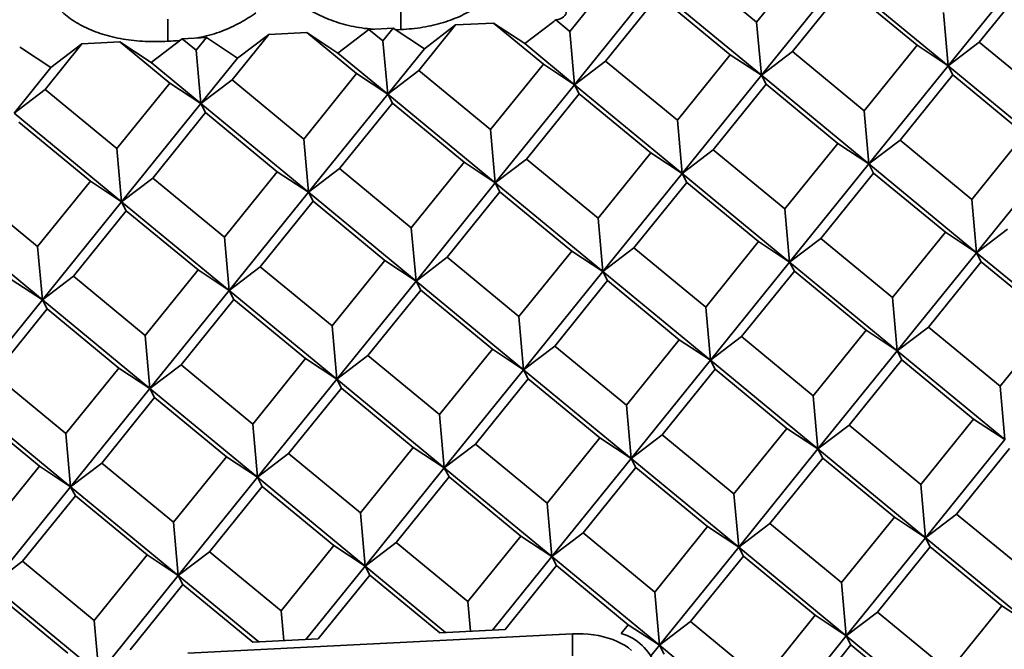
# Model space of a CAD drawing. Units: inches. Extents: x 0.2 to 8.4, y 0.1 to 10.9.
# Drawn here: x 7 to 7.6, y 8.8 to 9.2 of the extents above; entities that cross this region are included whole.
import ezdxf

# ---------------------------------------------------------------- set-up
doc = ezdxf.new("R2010")
doc.units = ezdxf.units.IN
doc.header["$MEASUREMENT"] = 0

msp = doc.modelspace()

# ---------------------------------------------------------------- linework, layer by layer
at = {"color": 7, "linetype": 'Continuous', "lineweight": 35}
for p, q in [((7.495735727264289, 9.221411828086453), (7.465235867105587, 9.183653090097346)), ((7.38789448149386, 9.215965175644305), (7.357394640780369, 9.178206456364334)), ((7.423841548293283, 9.217780725211078), (7.465235867105587, 9.183653090097346)), ((7.62155048658411, 9.215007825165154), (7.575800725918982, 9.158369731044022)), ((7.513709260664002, 9.209561191198278), (7.467959502834633, 9.152923095440098)), ((7.513709260664002, 9.209561191198278), (7.575800725918982, 9.158369731044022)), ((7.624274121097831, 9.209794654552622), (7.593774262559562, 9.172035915628058)), ((7.405868014893572, 9.20411453875613), (7.360118253823335, 9.147476444868863)), ((7.405868014893572, 9.20411453875613), (7.467959502834633, 9.152923095440098)), ((7.516432870466098, 9.204348004916847), (7.485933039475213, 9.166589280024134)), ((7.557827188468185, 9.17022037027084), (7.516432870466098, 9.204348004916847)), ((7.40859164738175, 9.19890136931292), (7.378091787223046, 9.161142631323813)), ((7.449985940267104, 9.164773719231878), (7.40859164738175, 9.19890136931292)), ((7.259883709177351, 9.192068631788993), (7.259883709177351, 9.17931022011743)), ((7.125356522283082, 9.185274176900034), (7.125356522283082, 9.172515765228471)), ((7.349272959147028, 9.184902388940836), (7.357394640780369, 9.178206456364334)), ((7.573077117534766, 9.189099739850056), (7.575800725918982, 9.158369731044022)), ((7.22350796620096, 9.165748505940233), (7.241481499600671, 9.17941469239518)), ((7.241481499600671, 9.17941469239518), (7.255500862134184, 9.180122758372628)), ((7.241481499600671, 9.17941469239518), (7.249553388528201, 9.172759807664013)), ((7.255500862134184, 9.180122758372628), (7.249553388528201, 9.172759807664013)), ((7.273474395533896, 9.168272121484451), (7.255500862134184, 9.180122758372628)), ((7.259883709177351, 9.17931022011743), (7.256855584116816, 9.179229583739403)), ((7.291447954860556, 9.1819383079394), (7.270250547934354, 9.155695990107146)), ((7.291447954860556, 9.1819383079394), (7.273474395533896, 9.168272121484451)), ((7.291447954860556, 9.1819383079394), (7.313375659126467, 9.183045791528729)), ((7.342144713941885, 9.159327085498866), (7.313375659126467, 9.183045791528729)), ((7.313375659126467, 9.183045791528729), (7.331349205489653, 9.171195162124208)), ((7.331349205489653, 9.171195162124208), (7.348202461344268, 9.18400956449074)), ((7.465235867105587, 9.183653090097346), (7.467959502834633, 9.152923095440098)), ((7.115666726912267, 9.160301864723566), (7.133640260311979, 9.173968051178516)), ((7.133640260311979, 9.173968051178516), (7.147659622845492, 9.174676117155961)), ((7.133640260311979, 9.173968051178516), (7.141712162202984, 9.167313158963692)), ((7.147659622845492, 9.174676117155961), (7.141712162202984, 9.167313158963692)), ((7.165633169208678, 9.16282547278413), (7.147659622845492, 9.174676117155961)), ((7.183606702608389, 9.17649165923908), (7.162409321609136, 9.150249341406825)), ((7.183606702608389, 9.17649165923908), (7.165633169208678, 9.16282547278413)), ((7.183606702608389, 9.17649165923908), (7.205534419837774, 9.177599150312062)), ((7.234303481134931, 9.153880440540373), (7.205534419837774, 9.177599150312062)), ((7.205534419837774, 9.177599150312062), (7.22350796620096, 9.165748505940233)), ((7.357394640780369, 9.178206456364334), (7.360118253823335, 9.147476444868863)), ((7.057791916956511, 9.157378839051118), (7.040938661101895, 9.168490859675334)), ((7.075765469801434, 9.171045021764241), (7.054568075838707, 9.144802696448332)), ((7.075765469801434, 9.171045021764241), (7.057791916956511, 9.157378839051118)), ((7.075765469801434, 9.171045021764241), (7.097693180549082, 9.172152509095396)), ((7.126462235364501, 9.14843379558188), (7.097693180549082, 9.172152509095396)), ((7.097693180549082, 9.172152509095396), (7.115666726912267, 9.160301864723566)), ((7.249553388528201, 9.172759807664013), (7.252277014534642, 9.142029803652196)), ((7.273474395533896, 9.168272121484451), (7.252277014534642, 9.142029803652196)), ((7.331349205489653, 9.171195162124208), (7.360118253823335, 9.147476444868863)), ((7.557827188468185, 9.17022037027084), (7.527327332360567, 9.13246162994309)), ((7.575800725918982, 9.158369731044022), (7.557827188468185, 9.17022037027084)), ((7.575800725918982, 9.158369731044022), (7.593774262559562, 9.172035915628058)), ((7.593774262559562, 9.172035915628058), (7.635168578130997, 9.137908282385238)), ((7.141712162202984, 9.167313158963692), (7.144435768764213, 9.136583158693703)), ((7.165633169208678, 9.16282547278413), (7.144435768764213, 9.136583158693703)), ((7.22350796620096, 9.165748505940233), (7.252277014534642, 9.142029803652196)), ((7.449985940267104, 9.164773719231878), (7.419486107655784, 9.127014995274623)), ((7.467959502834633, 9.152923095440098), (7.449985940267104, 9.164773719231878)), ((7.467959502834633, 9.152923095440098), (7.485933039475213, 9.166589280024134)), ((7.485933039475213, 9.166589280024134), (7.527327332360567, 9.13246162994309)), ((7.057791916956511, 9.157378839051118), (7.03659452947552, 9.131136517477039)), ((7.115666726912267, 9.160301864723566), (7.144435768764213, 9.136583158693703)), ((7.342144713941885, 9.159327085498866), (7.311644873228395, 9.121568351251586)), ((7.360118253823335, 9.147476444868863), (7.342144713941885, 9.159327085498866)), ((7.360118253823335, 9.147476444868863), (7.378091787223046, 9.161142631323813)), ((7.378091787223046, 9.161142631323813), (7.419486107655784, 9.127014995274623)), ((7.575800725918982, 9.158369731044022), (7.530050964848745, 9.101731637156757)), ((7.578524335721079, 9.153156544762592), (7.575800725918982, 9.158369731044022)), ((7.575800725918982, 9.158369731044022), (7.637892191173962, 9.107178270889769)), ((7.234303481134931, 9.153880440540373), (7.203803620976228, 9.11612171003492)), ((7.252277014534642, 9.142029803652196), (7.234303481134931, 9.153880440540373)), ((7.252277014534642, 9.142029803652196), (7.270250547934354, 9.155695990107146)), ((7.270250547934354, 9.155695990107146), (7.311644873228395, 9.121568351251586)), ((7.467959502834633, 9.152923095440098), (7.422209715634892, 9.096284986702454)), ((7.470683111016296, 9.147709910094122), (7.467959502834633, 9.152923095440098)), ((7.467959502834633, 9.152923095440098), (7.530050964848745, 9.101731637156757)), ((7.578524335721079, 9.153156544762592), (7.548024501489325, 9.115397821740792)), ((7.619918651292514, 9.119028911519772), (7.578524335721079, 9.153156544762592)), ((7.126462235364501, 9.14843379558188), (7.095962391410141, 9.110675059463684)), ((7.144435768764213, 9.136583158693703), (7.126462235364501, 9.14843379558188)), ((7.144435768764213, 9.136583158693703), (7.162409321609136, 9.150249341406825)), ((7.162409321609136, 9.150249341406825), (7.203803620976228, 9.11612171003492)), ((7.360118253823335, 9.147476444868863), (7.314368479789623, 9.090838343497941)), ((7.362841873348038, 9.142263267941999), (7.360118253823335, 9.147476444868863)), ((7.360118253823335, 9.147476444868863), (7.422209715634892, 9.096284986702454)), ((7.470683111016296, 9.147709910094122), (7.44018326584661, 9.109951178419347)), ((7.512077428208165, 9.113582275915846), (7.470683111016296, 9.147709910094122)), ((7.03659452947552, 9.131136517477039), (7.054568075838707, 9.144802696448332)), ((7.054568075838707, 9.144802696448332), (7.095962391410141, 9.110675059463684)), ((7.252277014534642, 9.142029803652196), (7.206527240500931, 9.085391702281276)), ((7.255000627577608, 9.136816615499852), (7.252277014534642, 9.142029803652196)), ((7.252277014534642, 9.142029803652196), (7.314368479789623, 9.090838343497941)), ((7.362841873348038, 9.142263267941999), (7.332342016430204, 9.104504528081979)), ((7.404236178386649, 9.10813562581234), (7.362841873348038, 9.142263267941999)), ((7.144435768764213, 9.136583158693703), (7.098686001212238, 9.07994506106461)), ((7.147159388288916, 9.131369974283185), (7.144435768764213, 9.136583158693703)), ((7.144435768764213, 9.136583158693703), (7.206527240500931, 9.085391702281276)), ((7.255000627577608, 9.136816615499852), (7.224500786864117, 9.099057888736224)), ((7.296394939908175, 9.102688984127946), (7.255000627577608, 9.136816615499852)), ((7.03659452947552, 9.131136517477039), (7.098686001212238, 9.07994506106461)), ((7.147159388288916, 9.131369974283185), (7.116659550816292, 9.09361124190682)), ((7.188553707101219, 9.097242339169451), (7.147159388288916, 9.131369974283185)), ((7.527327332360567, 9.13246162994309), (7.530050964848745, 9.101731637156757)), ((7.080712464571658, 9.091795696081872), (7.039318150620658, 9.125923334001977)), ((7.419486107655784, 9.127014995274623), (7.422209715634892, 9.096284986702454)), ((7.311644873228395, 9.121568351251586), (7.314368479789623, 9.090838343497941)), ((7.619918651292514, 9.119028911519772), (7.589418823542497, 9.081270184756145)), ((7.203803620976228, 9.11612171003492), (7.206527240500931, 9.085391702281276)), ((7.512077428208165, 9.113582275915846), (7.48157757129033, 9.075823536055825)), ((7.530050964848745, 9.101731637156757), (7.512077428208165, 9.113582275915846)), ((7.530050964848745, 9.101731637156757), (7.548024501489325, 9.115397821740792)), ((7.548024501489325, 9.115397821740792), (7.589418823542497, 9.081270184756145)), ((7.095962391410141, 9.110675059463684), (7.098686001212238, 9.07994506106461)), ((7.404236178386649, 9.10813562581234), (7.373736333622072, 9.0703768939037)), ((7.422209715634892, 9.096284986702454), (7.404236178386649, 9.10813562581234)), ((7.422209715634892, 9.096284986702454), (7.44018326584661, 9.109951178419347)), ((7.44018326584661, 9.109951178419347), (7.48157757129033, 9.075823536055825)), ((7.637892191173962, 9.107178270889769), (7.592142423621989, 9.05054018074433)), ((7.296394939908175, 9.102688984127946), (7.265895095953815, 9.064930251751578)), ((7.314368479789623, 9.090838343497941), (7.296394939908175, 9.102688984127946)), ((7.314368479789623, 9.090838343497941), (7.332342016430204, 9.104504528081979)), ((7.332342016430204, 9.104504528081979), (7.373736333622072, 9.0703768939037)), ((7.530050964848745, 9.101731637156757), (7.484301190815033, 9.045093535785835)), ((7.532774571409973, 9.096518452746238), (7.530050964848745, 9.101731637156757)), ((7.530050964848745, 9.101731637156757), (7.592142423621989, 9.05054018074433)), ((7.188553707101219, 9.097242339169451), (7.158053856665123, 9.059483606793085)), ((7.206527240500931, 9.085391702281276), (7.188553707101219, 9.097242339169451)), ((7.206527240500931, 9.085391702281276), (7.224500786864117, 9.099057888736224)), ((7.224500786864117, 9.099057888736224), (7.265895095953815, 9.064930251751578)), ((7.422209715634892, 9.096284986702454), (7.37645995476721, 9.039646892698254)), ((7.424933336982583, 9.091071808723202), (7.422209715634892, 9.096284986702454)), ((7.422209715634892, 9.096284986702454), (7.484301190815033, 9.045093535785835)), ((7.532774571409973, 9.096518452746238), (7.502274730696482, 9.058759718498957)), ((7.574168890222277, 9.062390817632505), (7.532774571409973, 9.096518452746238)), ((7.008818308286733, 9.088164598819239), (7.050212623858167, 9.054036961834592)), ((7.080712464571658, 9.091795696081872), (7.050212623858167, 9.054036961834592)), ((7.098686001212238, 9.07994506106461), (7.080712464571658, 9.091795696081872)), ((7.098686001212238, 9.07994506106461), (7.116659550816292, 9.09361124190682)), ((7.116659550816292, 9.09361124190682), (7.158053856665123, 9.059483606793085)), ((7.314368479789623, 9.090838343497941), (7.268618712237648, 9.034200245868849)), ((7.317092099314326, 9.085625166571079), (7.314368479789623, 9.090838343497941)), ((7.314368479789623, 9.090838343497941), (7.37645995476721, 9.039646892698254)), ((7.424933336982583, 9.091071808723202), (7.394433491407789, 9.053313077282292)), ((7.466327657415323, 9.056944172674012), (7.424933336982583, 9.091071808723202)), ((7.206527240500931, 9.085391702281276), (7.160777472948956, 9.028753604652183)), ((7.209250853543897, 9.080178521612584), (7.206527240500931, 9.085391702281276)), ((7.206527240500931, 9.085391702281276), (7.268618712237648, 9.034200245868849)), ((7.317092099314326, 9.085625166571079), (7.286592255359966, 9.047866434194711)), ((7.358486418126629, 9.051497531457345), (7.317092099314326, 9.085625166571079)), ((7.098686001212238, 9.07994506106461), (7.052936230419395, 9.023306961564602)), ((7.101409622357376, 9.07473187758955), (7.098686001212238, 9.07994506106461)), ((7.098686001212238, 9.07994506106461), (7.160777472948956, 9.028753604652183)), ((7.209250853543897, 9.080178521612584), (7.178751014450839, 9.042419788300762)), ((7.250645175597068, 9.046050884627938), (7.209250853543897, 9.080178521612584)), ((7.589418823542497, 9.081270184756145), (7.592142423621989, 9.05054018074433)), ((6.990844758682678, 9.074498417977031), (7.052936230419395, 9.023306961564602)), ((7.101409622357376, 9.07473187758955), (7.070909780023451, 9.036973142406811)), ((7.142803936713485, 9.04060423990331), (7.101409622357376, 9.07473187758955)), ((7.48157757129033, 9.075823536055825), (7.484301190815033, 9.045093535785835)), ((7.373736333622072, 9.0703768939037), (7.37645995476721, 9.039646892698254)), ((7.265895095953815, 9.064930251751578), (7.268618712237648, 9.034200245868849)), ((7.574168890222277, 9.062390817632505), (7.543669049508786, 9.024632083385224)), ((7.592142423621989, 9.05054018074433), (7.574168890222277, 9.062390817632505)), ((7.592142423621989, 9.05054018074433), (7.610115969985174, 9.064206359715623)), ((7.050212623858167, 9.054036961834592), (7.052936230419395, 9.023306961564602)), ((7.158053856665123, 9.059483606793085), (7.160777472948956, 9.028753604652183)), ((7.466327657415323, 9.056944172674012), (7.435827810220093, 9.019185442168558)), ((7.484301190815033, 9.045093535785835), (7.466327657415323, 9.056944172674012)), ((7.484301190815033, 9.045093535785835), (7.502274730696482, 9.058759718498957)), ((7.502274730696482, 9.058759718498957), (7.543669049508786, 9.024632083385224)), ((7.358486418126629, 9.051497531457345), (7.327986567690533, 9.013738795339151)), ((7.37645995476721, 9.039646892698254), (7.358486418126629, 9.051497531457345)), ((7.37645995476721, 9.039646892698254), (7.394433491407789, 9.053313077282292)), ((7.394433491407789, 9.053313077282292), (7.435827810220093, 9.019185442168558)), ((7.592142423621989, 9.05054018074433), (7.546392649588276, 8.993902079373408)), ((7.594866036664953, 9.045326992591983), (7.592142423621989, 9.05054018074433)), ((7.592142423621989, 9.05054018074433), (7.654233888876969, 8.999348720590074)), ((7.250645175597068, 9.046050884627938), (7.22014532840184, 9.008292152251572)), ((7.268618712237648, 9.034200245868849), (7.250645175597068, 9.046050884627938)), ((7.268618712237648, 9.034200245868849), (7.286592255359966, 9.047866434194711)), ((7.286592255359966, 9.047866434194711), (7.327986567690533, 9.013738795339151)), ((7.484301190815033, 9.045093535785835), (7.438551416781321, 8.988455434414915)), ((7.487024816821473, 9.039880355117145), (7.484301190815033, 9.045093535785835)), ((7.484301190815033, 9.045093535785835), (7.546392649588276, 8.993902079373408)), ((7.594866036664953, 9.045326992591983), (7.564366208914937, 9.007568265828358)), ((7.636260355477257, 9.011199357478251), (7.594866036664953, 9.045326992591983)), ((7.052936230419395, 9.023306961564602), (7.070909780023451, 9.036973142406811)), ((7.070909780023451, 9.036973142406811), (7.112304089113147, 9.002845509163992)), ((7.142803936713485, 9.04060423990331), (7.112304089113147, 9.002845509163992)), ((7.160777472948956, 9.028753604652183), (7.142803936713485, 9.04060423990331)), ((7.160777472948956, 9.028753604652183), (7.178751014450839, 9.042419788300762)), ((7.178751014450839, 9.042419788300762), (7.22014532840184, 9.008292152251572)), ((7.37645995476721, 9.039646892698254), (7.330710180733497, 8.983008791327334)), ((7.379183564569306, 9.034433706416824), (7.37645995476721, 9.039646892698254)), ((7.37645995476721, 9.039646892698254), (7.438551416781321, 8.988455434414915)), ((7.487024816821473, 9.039880355117145), (7.456524969626245, 9.002121624611691)), ((7.528419116188565, 9.005752716261584), (7.487024816821473, 9.039880355117145)), ((7.052936230419395, 9.023306961564602), (7.034962693778816, 9.035157596581865)), ((7.268618712237648, 9.034200245868849), (7.222868944685669, 8.977562148239754)), ((7.271342333382786, 9.028987068006527), (7.268618712237648, 9.034200245868849)), ((7.268618712237648, 9.034200245868849), (7.330710180733497, 8.983008791327334)), ((7.379183564569306, 9.034433706416824), (7.348683723855816, 8.996674979653198)), ((7.42057788338161, 9.00030607130309), (7.379183564569306, 9.034433706416824)), ((7.160777472948956, 9.028753604652183), (7.11502770863785, 8.972115505152175)), ((7.163501093992816, 9.023540421118655), (7.160777472948956, 9.028753604652183)), ((7.160777472948956, 9.028753604652183), (7.222868944685669, 8.977562148239754)), ((7.271342333382786, 9.028987068006527), (7.240842484567123, 8.991228333759247)), ((7.312736644092918, 8.994859430086423), (7.271342333382786, 9.028987068006527)), ((7.052936230419395, 9.023306961564602), (7.007186472590027, 8.966668862064596)), ((7.055659853184967, 9.018093779024998), (7.052936230419395, 9.023306961564602)), ((7.052936230419395, 9.023306961564602), (7.11502770863785, 8.972115505152175)), ((7.163501093992816, 9.023540421118655), (7.133001245278431, 8.985781689736212)), ((7.204895404804226, 8.989412786063388), (7.163501093992816, 9.023540421118655)), ((7.543669049508786, 9.024632083385224), (7.546392649588276, 8.993902079373408)), ((7.055659853184967, 9.018093779024998), (7.025160005989738, 8.980335048519546)), ((7.097054165515534, 8.983966140169438), (7.055659853184967, 9.018093779024998)), ((7.435827810220093, 9.019185442168558), (7.438551416781321, 8.988455434414915)), ((7.327986567690533, 9.013738795339151), (7.330710180733497, 8.983008791327334)), ((7.636260355477257, 9.011199357478251), (7.605760514763767, 8.97344062323097)), ((7.112304089113147, 9.002845509163992), (7.11502770863785, 8.972115505152175)), ((7.22014532840184, 9.008292152251572), (7.222868944685669, 8.977562148239754)), ((7.528419116188565, 9.005752716261584), (7.497919275475074, 8.967993982014304)), ((7.546392649588276, 8.993902079373408), (7.528419116188565, 9.005752716261584)), ((7.546392649588276, 8.993902079373408), (7.564366208914937, 9.007568265828358)), ((7.564366208914937, 9.007568265828358), (7.605760514763767, 8.97344062323097)), ((7.42057788338161, 9.00030607130309), (7.390078036186382, 8.962547340797638)), ((7.438551416781321, 8.988455434414915), (7.42057788338161, 9.00030607130309)), ((7.438551416781321, 8.988455434414915), (7.456524969626245, 9.002121624611691)), ((7.456524969626245, 9.002121624611691), (7.497919275475074, 8.967993982014304)), ((7.312736644092918, 8.994859430086423), (7.282236795378532, 8.95710069870398)), ((7.330710180733497, 8.983008791327334), (7.312736644092918, 8.994859430086423)), ((7.330710180733497, 8.983008791327334), (7.348683723855816, 8.996674979653198)), ((7.348683723855816, 8.996674979653198), (7.390078036186382, 8.962547340797638)), ((7.546392649588276, 8.993902079373408), (7.500642901481513, 8.937263978002488)), ((7.549116275594717, 8.988688898704718), (7.546392649588276, 8.993902079373408)), ((7.546392649588276, 8.993902079373408), (7.608484140770206, 8.942710619219152)), ((7.11502770863785, 8.972115505152175), (7.133001245278431, 8.985781689736212)), ((7.133001245278431, 8.985781689736212), (7.174395555988562, 8.951654051816108)), ((7.204895404804226, 8.989412786063388), (7.174395555988562, 8.951654051816108)), ((7.222868944685669, 8.977562148239754), (7.204895404804226, 8.989412786063388)), ((7.222868944685669, 8.977562148239754), (7.240842484567123, 8.991228333759247)), ((7.240842484567123, 8.991228333759247), (7.282236795378532, 8.95710069870398)), ((7.438551416781321, 8.988455434414915), (7.392801658951953, 8.931817334914907)), ((7.441275036306024, 8.983242257488051), (7.438551416781321, 8.988455434414915)), ((7.438551416781321, 8.988455434414915), (7.500642901481513, 8.937263978002488)), ((7.549116275594717, 8.988688898704718), (7.518616434881226, 8.950930164457436)), ((7.590510594407021, 8.954561263590984), (7.549116275594717, 8.988688898704718)), ((7.025160005989738, 8.980335048519546), (7.066554324802041, 8.946207413405812)), ((7.097054165515534, 8.983966140169438), (7.066554324802041, 8.946207413405812)), ((7.11502770863785, 8.972115505152175), (7.097054165515534, 8.983966140169438)), ((7.330710180733497, 8.983008791327334), (7.284960416422392, 8.926370691827328)), ((7.333433800258201, 8.977795610658644), (7.330710180733497, 8.983008791327334)), ((7.330710180733497, 8.983008791327334), (7.392801658951953, 8.931817334914907)), ((7.441275036306024, 8.983242257488051), (7.410775195592533, 8.945483523240771)), ((7.482669348636591, 8.949114618632489), (7.441275036306024, 8.983242257488051)), ((7.222868944685669, 8.977562148239754), (7.1771191771337, 8.920924050610662)), ((7.225592560969509, 8.972348967571063), (7.222868944685669, 8.977562148239754)), ((7.222868944685669, 8.977562148239754), (7.284960416422392, 8.926370691827328)), ((7.333433800258201, 8.977795610658644), (7.302933952657864, 8.940036879919326)), ((7.374828109347899, 8.943667977415824), (7.333433800258201, 8.977795610658644)), ((7.11502770863785, 8.972115505152175), (7.069277934604139, 8.915477403781253)), ((7.117751321680816, 8.966902324483485), (7.11502770863785, 8.972115505152175)), ((7.11502770863785, 8.972115505152175), (7.1771191771337, 8.920924050610662)), ((7.225592560969509, 8.972348967571063), (7.19509271377428, 8.934590235194698)), ((7.266986874920509, 8.938221331521873), (7.225592560969509, 8.972348967571063)), ((7.605760514763767, 8.97344062323097), (7.608484140770206, 8.942710619219152)), ((7.007186472590027, 8.966668862064596), (7.069277934604139, 8.915477403781253)), ((7.117751321680816, 8.966902324483485), (7.087251471244719, 8.92914358836529)), ((7.159145634011383, 8.932774685627923), (7.117751321680816, 8.966902324483485)), ((7.497919275475074, 8.967993982014304), (7.500642901481513, 8.937263978002488)), ((7.051304397963558, 8.927328042540344), (7.009910079151255, 8.961455677654078)), ((7.390078036186382, 8.962547340797638), (7.392801658951953, 8.931817334914907)), ((7.174395555988562, 8.951654051816108), (7.1771191771337, 8.920924050610662)), ((7.282236795378532, 8.95710069870398), (7.284960416422392, 8.926370691827328)), ((7.590510594407021, 8.954561263590984), (7.560010734248316, 8.91680253308553)), ((7.608484140770206, 8.942710619219152), (7.590510594407021, 8.954561263590984)), ((7.066554324802041, 8.946207413405812), (7.069277934604139, 8.915477403781253)), ((7.482669348636591, 8.949114618632489), (7.4521695079231, 8.911355884385209)), ((7.500642901481513, 8.937263978002488), (7.482669348636591, 8.949114618632489)), ((7.500642901481513, 8.937263978002488), (7.518616434881226, 8.950930164457436)), ((7.518616434881226, 8.950930164457436), (7.560010734248316, 8.91680253308553)), ((7.374828109347899, 8.943667977415824), (7.344328267013973, 8.905909242233086)), ((7.392801658951953, 8.931817334914907), (7.374828109347899, 8.943667977415824)), ((7.392801658951953, 8.931817334914907), (7.410775195592533, 8.945483523240771)), ((7.410775195592533, 8.945483523240771), (7.4521695079231, 8.911355884385209)), ((7.608484140770206, 8.942710619219152), (7.562734373218231, 8.88607252159006)), ((7.1771191771337, 8.920924050610662), (7.19509271377428, 8.934590235194698)), ((7.19509271377428, 8.934590235194698), (7.236487035827452, 8.900462598210051)), ((7.266986874920509, 8.938221331521873), (7.236487035827452, 8.900462598210051)), ((7.284960416422392, 8.926370691827328), (7.266986874920509, 8.938221331521873)), ((7.284960416422392, 8.926370691827328), (7.302933952657864, 8.940036879919326)), ((7.302933952657864, 8.940036879919326), (7.344328267013973, 8.905909242233086)), ((7.500642901481513, 8.937263978002488), (7.454893130688671, 8.88062587850248)), ((7.503366508042742, 8.932050801075624), (7.500642901481513, 8.937263978002488)), ((7.500642901481513, 8.937263978002488), (7.562734373218231, 8.88607252159006)), ((7.611207753813172, 8.937497446034117), (7.580707893654468, 8.899738715528663)), ((7.069277934604139, 8.915477403781253), (7.087251471244719, 8.92914358836529)), ((7.087251471244719, 8.92914358836529), (7.128645790057023, 8.895015953251557)), ((7.159145634011383, 8.932774685627923), (7.128645790057023, 8.895015953251557)), ((7.1771191771337, 8.920924050610662), (7.159145634011383, 8.932774685627923)), ((7.392801658951953, 8.931817334914907), (7.347051888159109, 8.8751792354149)), ((7.395525265513181, 8.926604157988043), (7.392801658951953, 8.931817334914907)), ((7.392801658951953, 8.931817334914907), (7.454893130688671, 8.88062587850248)), ((7.503366508042742, 8.932050801075624), (7.472866667329251, 8.894292066828342)), ((7.544760820373309, 8.897923162220064), (7.503366508042742, 8.932050801075624)), ((7.051304397963558, 8.927328042540344), (7.020804552388764, 8.889569311099434)), ((7.069277934604139, 8.915477403781253), (7.051304397963558, 8.927328042540344)), ((7.284960416422392, 8.926370691827328), (7.239210648870418, 8.869732594198233)), ((7.287684032706227, 8.92115751302955), (7.284960416422392, 8.926370691827328)), ((7.284960416422392, 8.926370691827328), (7.347051888159109, 8.8751792354149)), ((7.395525265513181, 8.926604157988043), (7.36502542479969, 8.888845423740763)), ((7.436919581084616, 8.892476521003397), (7.395525265513181, 8.926604157988043)), ((7.1771191771337, 8.920924050610662), (7.131369409581725, 8.864285952981568)), ((7.179842793417534, 8.915710868071058), (7.1771191771337, 8.920924050610662)), ((7.1771191771337, 8.920924050610662), (7.239210648870418, 8.869732594198233)), ((7.287684032706227, 8.92115751302955), (7.257184182270129, 8.883398780653183)), ((7.329078338555055, 8.887029877915817), (7.287684032706227, 8.92115751302955)), ((7.069277934604139, 8.915477403781253), (7.023528173736456, 8.858839309777055)), ((7.072001555749276, 8.910264225918935), (7.069277934604139, 8.915477403781253)), ((7.069277934604139, 8.915477403781253), (7.131369409581725, 8.864285952981568)), ((7.179842793417534, 8.915710868071058), (7.149342949463174, 8.87795213569469)), ((7.221237102507231, 8.88158323108641), (7.179842793417534, 8.915710868071058)), ((7.560010734248316, 8.91680253308553), (7.562734373218231, 8.88607252159006)), ((7.072001555749276, 8.910264225918935), (7.041501710984699, 8.872505494010296)), ((7.113395872941145, 8.876136591740657), (7.072001555749276, 8.910264225918935)), ((7.4521695079231, 8.911355884385209), (7.454893130688671, 8.88062587850248)), ((7.236487035827452, 8.900462598210051), (7.239210648870418, 8.869732594198233)), ((7.344328267013973, 8.905909242233086), (7.347051888159109, 8.8751792354149)), ((7.128645790057023, 8.895015953251557), (7.131369409581725, 8.864285952981568)), ((7.544760820373309, 8.897923162220064), (7.514260966696343, 8.860164435456436)), ((7.562734373218231, 8.88607252159006), (7.544760820373309, 8.897923162220064)), ((7.562734373218231, 8.88607252159006), (7.580707893654468, 8.899738715528663)), ((7.580707893654468, 8.899738715528663), (7.622102205985034, 8.865611076673103)), ((7.436919581084616, 8.892476521003397), (7.40641973875069, 8.85471778582066)), ((7.454893130688671, 8.88062587850248), (7.436919581084616, 8.892476521003397)), ((7.454893130688671, 8.88062587850248), (7.472866667329251, 8.894292066828342)), ((7.472866667329251, 8.894292066828342), (7.514260966696343, 8.860164435456436)), ((7.239210648870418, 8.869732594198233), (7.257184182270129, 8.883398780653183)), ((7.257184182270129, 8.883398780653183), (7.298578501082432, 8.84927114553945)), ((7.329078338555055, 8.887029877915817), (7.298578501082432, 8.84927114553945)), ((7.347051888159109, 8.8751792354149), (7.329078338555055, 8.887029877915817)), ((7.347051888159109, 8.8751792354149), (7.36502542479969, 8.888845423740763)), ((7.36502542479969, 8.888845423740763), (7.40641973875069, 8.85471778582066)), ((7.562734373218231, 8.88607252159006), (7.516984602425389, 8.829434422090053)), ((7.56545797977946, 8.880859344663197), (7.562734373218231, 8.88607252159006)), ((7.562734373218231, 8.88607252159006), (7.624825844954949, 8.834881065177631)), ((7.131369409581725, 8.864285952981568), (7.149342949463174, 8.87795213569469)), ((7.149342949463174, 8.87795213569469), (7.190737261793741, 8.843824504322784)), ((7.221237102507231, 8.88158323108641), (7.190737261793741, 8.843824504322784)), ((7.239210648870418, 8.869732594198233), (7.221237102507231, 8.88158323108641)), ((7.454893130688671, 8.88062587850248), (7.409143359895828, 8.823987779002472)), ((7.457616738870334, 8.875412702511072), (7.454893130688671, 8.88062587850248)), ((7.454893130688671, 8.88062587850248), (7.516984602425389, 8.829434422090053)), ((7.56545797977946, 8.880859344663197), (7.534958126102495, 8.84310061789957)), ((7.606852292110027, 8.846731705807635), (7.56545797977946, 8.880859344663197)), ((7.023528173736456, 8.858839309777055), (7.041501710984699, 8.872505494010296)), ((7.041501710984699, 8.872505494010296), (7.082896016023311, 8.838377851880637)), ((7.113395872941145, 8.876136591740657), (7.082896016023311, 8.838377851880637)), ((7.131369409581725, 8.864285952981568), (7.113395872941145, 8.876136591740657)), ((7.347051888159109, 8.8751792354149), (7.312808649712397, 8.832786195687568)), ((7.349775497961207, 8.869966060358951), (7.347051888159109, 8.8751792354149)), ((7.347051888159109, 8.8751792354149), (7.409143359895828, 8.823987779002472)), ((7.457616738870334, 8.875412702511072), (7.427116883572934, 8.83765397481199)), ((7.499011052821334, 8.841285064590968), (7.457616738870334, 8.875412702511072)), ((7.239210648870418, 8.869732594198233), (7.204967410423706, 8.827339554470901)), ((7.241934268395121, 8.864519409787716), (7.239210648870418, 8.869732594198233)), ((7.239210648870418, 8.869732594198233), (7.285685476518376, 8.831416308976111)), ((7.349775497961207, 8.869966060358951), (7.320038152617379, 8.833151289977659)), ((7.391169813532642, 8.835838423374303), (7.349775497961207, 8.869966060358951)), ((7.131369409581725, 8.864285952981568), (7.085619635548015, 8.807647851610646)), ((7.134093016142954, 8.85907276857105), (7.131369409581725, 8.864285952981568)), ((7.131369409581725, 8.864285952981568), (7.177844243711421, 8.825969671501273)), ((7.241934268395121, 8.864519409787716), (7.212196906846949, 8.827704645019166)), ((7.282293725996248, 8.831244963680913), (7.241934268395121, 8.864519409787716)), ((7.023528173736456, 8.858839309777055), (7.085619635548015, 8.807647851610646)), ((7.134093016142954, 8.85907276857105), (7.103593175429462, 8.82131403432377)), ((7.174452480225818, 8.825798318722418), (7.134093016142954, 8.85907276857105)), ((7.514260966696343, 8.860164435456436), (7.516984602425389, 8.829434422090053)), ((7.067646102148303, 8.819498488498823), (7.026251781715564, 8.853626124548013)), ((7.298578501082432, 8.84927114553945), (7.300096472100282, 8.83214414036733)), ((7.40641973875069, 8.85471778582066), (7.409143359895828, 8.823987779002472)), ((7.190737261793741, 8.843824504322784), (7.19225523281159, 8.826697499150663)), ((7.606852292110027, 8.846731705807635), (7.576352440053495, 8.808972979979465)), ((7.624825844954949, 8.834881065177631), (7.606852292110027, 8.846731705807635)), ((7.082896016023311, 8.838377851880637), (7.085619635548015, 8.807647851610646)), ((7.499011052821334, 8.841285064590968), (7.468511199144368, 8.803526337827343)), ((7.516984602425389, 8.829434422090053), (7.499011052821334, 8.841285064590968)), ((7.516984602425389, 8.829434422090053), (7.534958126102495, 8.84310061789957)), ((7.534958126102495, 8.84310061789957), (7.576352440053495, 8.808972979979465)), ((7.320038152617379, 8.833151289977659), (7.282293725996248, 8.831244963680913)), ((7.391169813532642, 8.835838423374303), (7.387103203969789, 8.830803948175085)), ((7.409143359895828, 8.823987779002472), (7.391169813532642, 8.835838423374303)), ((7.409143359895828, 8.823987779002472), (7.427116883572934, 8.83765397481199)), ((7.427116883572934, 8.83765397481199), (7.468511199144368, 8.803526337827343)), ((7.358939673051375, 8.830588766913314), (7.13691277927678, 8.819375049358465)), ((7.212196906846949, 8.827704645019166), (7.174452480225818, 8.825798318722418)), ((7.358939673051375, 8.817830355241751), (7.358939673051375, 8.830588766913314)), ((7.516984602425389, 8.829434422090053), (7.471234831632547, 8.772796322590045)), ((7.519708210607051, 8.824221246098647), (7.516984602425389, 8.829434422090053)), ((7.516984602425389, 8.829434422090053), (7.579076074162106, 8.778242965677624)), ((7.409143359895828, 8.823987779002472), (7.404344365873861, 8.818046644084399)), ((7.411866969697924, 8.818774603946522), (7.409143359895828, 8.823987779002472)), ((7.409143359895828, 8.823987779002472), (7.471234831632547, 8.772796322590045)), ((7.519708210607051, 8.824221246098647), (7.489208355309652, 8.786462518399563)), ((7.561102525368269, 8.79009360864627), (7.519708210607051, 8.824221246098647))]:
    msp.add_line(p, q, dxfattribs=at)
at = {"color": 7, "linetype": 'Continuous', "lineweight": 35, "flags": 128}
for points in [[(7.355304338842142, 9.189690734224795), (7.355301221126509, 9.188884538826757), (7.355049522304324, 9.188091540853561), (7.354557260284607, 9.187337076217762), (7.353840172725482, 9.186645257254394), (7.352921217940406, 9.186038213130033), (7.351829699863636, 9.185535307800885), (7.350600516168707, 9.185152616156975), (7.349272959147028, 9.184902388940836)], [(7.393046308884842, 8.82107503258949), (7.391257932751008, 8.822507052343042), (7.389270826552068, 8.823848923993603), (7.387098563045895, 8.825091480064323), (7.384755959483916, 8.82622624157457), (7.382259032238958, 8.82724545171638), (7.379624847725291, 8.828142139465516), (7.37687137331866, 8.828910198159848), (7.374017444947614, 8.829544366790211), (7.371082553196162, 8.830040316062432), (7.368086746077721, 8.830394652139166), (7.365050466991684, 8.830604972767292), (7.361994483424305, 8.830669826117823), (7.358939673051375, 8.830588766913314)]]:
    msp.add_lwpolyline(points, dxfattribs=at)
at = {"color": 7, "linetype": 'Continuous', "lineweight": 35}
msp.add_arc((7.378995267716782, 8.802614316337761), 0.02933247301893704, 19.36227598464054, 73.95364184669396, dxfattribs=at)
for centre, major_axis, ratio, start_param, end_param in [((7.347521561318408, 9.1916920591098), (0.006164855740093068, 0.009141426915659778), 0.5249648708851509, 4.138204063830081, 4.277037516548419), ((7.040257759125736, 9.176173353448965), (-0.006662780703947213, 0.008693547334718943), 0.4692587551602662, 2.068633264113339, 2.207466716831517)]:
    msp.add_ellipse(centre, major_axis=major_axis, ratio=ratio, start_param=start_param, end_param=end_param, dxfattribs=at)
for points, knots in [([(8.246067695602818, 8.986281289040216), (8.246068492816576, 8.98716422903111), (8.246071940562867, 8.9909827194375), (8.245851389615872, 8.997736174641897), (8.24540152754052, 9.006538939821706), (8.244711405425582, 9.015336558451569), (8.243801758404231, 9.024127340684666), (8.242667619669339, 9.032909337834235), (8.24131029766107, 9.04168070282869), (8.239729852490417, 9.050439713985769), (8.237926588247033, 9.059184433676537), (8.235900837902875, 9.067913122769632), (8.233652934459702, 9.076623739215878), (8.231183412497026, 9.085314422804219), (8.2284926473101, 9.093983550566819), (8.225581033680728, 9.102628923969668), (8.22244933038419, 9.111248811106053), (8.219097942767943, 9.119841290113216), (8.215527676139324, 9.128404457806353), (8.211739182911714, 9.136936205309969), (8.207733156063888, 9.145435052494935), (8.203510656850993, 9.153898593229545), (8.199072252271083, 9.162325336466525), (8.194419147985526, 9.170712964898964), (8.18955204204745, 9.179059877487367), (8.184472222839439, 9.18736404434533), (8.179180760113647, 9.195623559074875), (8.173678687183006, 9.203836664308104), (8.167967319726241, 9.212001159186313), (8.162047944575606, 9.220115573905597), (8.155921836163222, 9.22817781234091), (8.149590337799701, 9.236186006783257), (8.143054822040916, 9.244138433618362), (8.136317019753536, 9.252033404782557), (8.129378137011175, 9.259868878780376), (8.122239977282089, 9.267643129781161), (8.114904013763086, 9.275354668378048), (8.107372068591479, 9.283001397621817), (8.099645644959475, 9.290581879457271), (8.091726742528053, 9.298094318957288), (8.083616868743873, 9.305537040761017), (8.075318191318413, 9.312908339598492), (8.066832228318457, 9.320206716618104), (8.058161284503546, 9.327430584034408), (8.049306935112886, 9.334578118474779), (8.040271443593216, 9.341648019852098), (8.03105679756831, 9.34863856728253), (8.021664993117541, 9.355548381463937), (8.012098249250945, 9.36237587613048), (8.002358547503663, 9.369119543345672), (7.992448236102216, 9.375778006741898), (7.982369407393991, 9.382349779286107), (7.972124435907063, 9.388833547481116), (7.961715481653544, 9.395227756670751), (7.951144938040435, 9.401531121686414), (7.940415087299748, 9.40774224500611), (7.92952838070492, 9.413859933925627), (7.9184872959883, 9.419882666500943), (7.90729399892385, 9.425809335319677), (7.895951274104714, 9.431638572510437), (7.884461514462073, 9.437369330815667), (7.872827134730001, 9.443000072720755), (7.861050875429267, 9.4485298257226), (7.849135237420671, 9.45395735023273), (7.837082814984219, 9.459281532011156), (7.824896311423736, 9.464501222138953), (7.812578439510488, 9.469615335718947), (7.800131755893118, 9.474622582213408), (7.78755915792049, 9.479522216751038), (7.774863342534802, 9.484313089632373), (7.762046954541626, 9.48899400477604), (7.749113067504754, 9.493564335681723), (7.736064266780441, 9.498022668202692), (7.722903482322466, 9.502368382747722), (7.709633719904303, 9.506600437884565), (7.696257682119504, 9.510718018357077), (7.682778438959689, 9.514720070626119), (7.669198860669219, 9.518605936616916), (7.655521892875518, 9.522374610057655), (7.641750613217467, 9.526025590347933), (7.627888000174834, 9.529557740451516), (7.613937022520365, 9.532970529533568), (7.599900773887214, 9.53626319100843), (7.585782298250562, 9.5394349804212), (7.571584691152075, 9.54248535032068), (7.557311004487079, 9.545413433108134), (7.542964462660637, 9.548218778359711), (7.528548059535534, 9.550900776324369), (7.514065051400712, 9.55345876214127), (7.499518526354181, 9.55589232696614), (7.484911689973095, 9.55820086954561), (7.470247699212353, 9.560383776968616), (7.455529802308768, 9.562440968534037), (7.440761180693591, 9.564371510268662), (7.42594502506094, 9.566175350960304), (7.411084608268286, 9.56785198335607), (7.396183159944095, 9.569401094064437), (7.381243939649829, 9.570822196666402), (7.366270179532767, 9.57211529863463), (7.351265153022881, 9.573279764388754), (7.336232121556064, 9.57431556417639), (7.321174379194901, 9.575222505439442), (7.306095214370249, 9.576000166904771), (7.290997906531961, 9.576648604642203), (7.275885751695384, 9.577167695780153), (7.26076202689923, 9.577557110637857), (7.24563004538158, 9.577817056221994), (7.230493114414259, 9.577947219777249), (7.215354508934225, 9.577947733283965), (7.200217564511687, 9.577818389591654), (7.185085558096388, 9.577559525345954), (7.169961809809881, 9.577170895801093), (7.154849589830353, 9.576652965901003), (7.139752221364382, 9.57600538292266), (7.124672959353865, 9.575228538923419), (7.109615092485738, 9.574322668224116), (7.094581952108721, 9.573287709716261), (7.079576783364042, 9.572124191441313), (7.064602881895342, 9.570832112951027), (7.049663477235191, 9.56941189981887), (7.03476185610669, 9.567863689611036), (7.019901232942389, 9.566188118263772), (7.005084878087045, 9.564385172867127), (6.990316024750636, 9.562455449477667), (6.975597846733515, 9.560399386658977), (6.960933600827073, 9.558217356584047), (6.946326497617808, 9.555909742269812), (6.931779658513734, 9.553477142296328), (6.917296325246238, 9.550920119410096), (6.902879619668997, 9.548238981372121), (6.888532679750363, 9.545434670327644), (6.87425866641254, 9.542507390641546), (6.860060627680686, 9.53945810708088), (6.84594173160335, 9.536287222799395), (6.831905012792947, 9.532995526240121), (6.817953598286579, 9.529583661385441), (6.804090424379224, 9.526052370480038), (6.790318654269003, 9.522402402171112), (6.776641163718844, 9.518634586735818), (6.763061003461129, 9.514749650642097), (6.749581100255008, 9.510748562983187), (6.736204450229947, 9.50663184589914), (6.722933973622816, 9.502400733071983), (6.709772517137508, 9.498055882615608), (6.696723033928224, 9.493598346501933), (6.683788283254584, 9.48902906168671), (6.670971114668911, 9.484348933862025), (6.658274390812354, 9.479558941060649), (6.645700849144066, 9.4746601806479), (6.633253270834593, 9.469653594246797), (6.620934362747946, 9.46454029254775), (6.608746814613839, 9.459321458856504), (6.596693275839153, 9.453997997567008), (6.584776506253418, 9.448571165160807), (6.572998926309512, 9.44304216857527), (6.561363390427326, 9.437411952281272), (6.549872180032601, 9.431681973974865), (6.538528070029731, 9.425853249184716), (6.527333275970626, 9.419927111655646), (6.516290628704261, 9.413904842951958), (6.505402245325481, 9.407787585872933), (6.494670712509368, 9.401576784769047), (6.484098366676838, 9.395273705049934), (6.47368749015891, 9.388879687879683), (6.463440535336399, 9.382396138494569), (6.453359675204554, 9.375824330656567), (6.443447101156654, 9.369165823187085), (6.433705236196967, 9.362421897867678), (6.424135936701977, 9.355594163896836), (6.41474176447394, 9.348683852070131), (6.405524407505527, 9.341692771120398), (6.396486317242751, 9.334622100914599), (6.387629194625558, 9.327473673006246), (6.3789552423008, 9.32024879357043), (6.37046646465862, 9.312949112235605), (6.362164534565644, 9.30557644592029), (6.35405158506459, 9.298132062357917), (6.346129342775841, 9.290617792330345), (6.338399648065898, 9.283035249428881), (6.330864313852456, 9.275386069225542), (6.32352486724704, 9.267672132245087), (6.316383166157948, 9.259894978956686), (6.309440860093863, 9.252056300180374), (6.302699395968706, 9.244158153267287), (6.296160418563843, 9.236201956004232), (6.289825364730146, 9.228189834637195), (6.283695696426239, 9.220123338177613), (6.277772851423216, 9.21200456812381), (6.27205818511166, 9.203835110035023), (6.266552875204904, 9.195617103262427), (6.261258161978182, 9.187352292287652), (6.256175407266769, 9.17904260244511), (6.25130563508267, 9.170689948484101), (6.246649844363072, 9.162296291503264), (6.242209201026314, 9.153863482318204), (6.237984558408271, 9.145393602242528), (6.233976795965954, 9.136888464670017), (6.230186862579201, 9.12835024614432), (6.226615445060271, 9.119780603600555), (6.223263296211922, 9.111181804064552), (6.220131160734479, 9.10255553504354), (6.21721944971155, 9.093904029846238), (6.214529057270736, 9.085228997825793), (6.212060076407394, 9.0765324222317), (6.209813352225583, 9.06781645431266), (6.207788891500602, 9.05908270873628), (6.205987561410399, 9.050333369428484), (6.204408952354879, 9.041570085523198), (6.203054162887499, 9.032795063364684), (6.201922367482983, 9.024009942994073), (6.201015704473228, 9.015216624072206), (6.200328375617774, 9.006417052662849), (6.199881429301545, 8.997613060870716), (6.199662789581902, 8.99081909769334), (6.199667969664034, 8.986960533579058), (6.199669208544463, 8.986037710457564)], [0, 0, 0, 0, 0.001412041578557572, 0.006106719909338091, 0.01080145989286576, 0.01549641149337661, 0.02019171116043835, 0.02488750438486747, 0.02958394301598978, 0.03428115668177881, 0.03897929193300416, 0.04367843638924671, 0.04837870009289513, 0.05308018835774018, 0.05778296126004013, 0.06248710115636447, 0.06719264684802996, 0.07189965304085162, 0.0766081287182214, 0.08131810210613163, 0.08602957301498507, 0.09074254257693207, 0.0954569697863616, 0.1001728564876469, 0.1048901434970612, 0.1096088019470128, 0.114328792489211, 0.1190500357579585, 0.1237724906472979, 0.1284960953100241, 0.1332207980203617, 0.1379465052396305, 0.1426731724197833, 0.1474007373043221, 0.1521291206870454, 0.1568582672629556, 0.1615881094716325, 0.1663185865872516, 0.1710496436522824, 0.1757812206836921, 0.180513263712314, 0.1852457226056799, 0.1899785387923856, 0.1947116815454028, 0.1994450923685816, 0.2041787382398547, 0.2089125816029984, 0.2136465826215978, 0.2183807156089737, 0.2231149413987917, 0.2278492359053101, 0.2325835758193762, 0.2373179350517657, 0.2420522878720681, 0.2467866141878877, 0.2515208978953551, 0.2562551236218111, 0.260989277447303, 0.2657233500423161, 0.2704573288808292, 0.2751912020662374, 0.2799249701349133, 0.2846586159954069, 0.2893921421727224, 0.2941255407480293, 0.2988588063078993, 0.3035919385790119, 0.3083249330393151, 0.3130577863582625, 0.3177905030289558, 0.3225230830571822, 0.3272555180125071, 0.3319878143362663, 0.3367199795659152, 0.3414519969808394, 0.3461838862007991, 0.3509156399317923, 0.3556472643406619, 0.3603787645195138, 0.3651101278669047, 0.3698413782917185, 0.3745725001626363, 0.3793035227273463, 0.3840344239408648, 0.3887652134382815, 0.3934959116442293, 0.3982264890025637, 0.4029569868998996, 0.4076873849731537, 0.4124176943229613, 0.4171479247358357, 0.4218780761114332, 0.4266081449164988, 0.4313381390971087, 0.4360680771072126, 0.4407979496795685, 0.4455277597247299, 0.450257516005734, 0.4549872316064916, 0.4597168886057198, 0.4644465240532766, 0.4691761181595468, 0.4739056907843333, 0.4786352072457047, 0.4833647289308956, 0.4880942355764473, 0.492823710023308, 0.4975531979496245, 0.5022826666478177, 0.5070121473822844, 0.5117416222012242, 0.5164711072762731, 0.521200613504078, 0.5259301263484604, 0.5306596705812007, 0.5353892577463264, 0.5401188679645471, 0.5448484973406329, 0.5495781869557058, 0.5543079138673558, 0.559037683034539, 0.5637675295870734, 0.5684974214501102, 0.5732273744076354, 0.5779574063177519, 0.5826875111357328, 0.5874176874998067, 0.5921479463931693, 0.5968782963569063, 0.6016087280040554, 0.60633926235688, 0.6110698899564567, 0.6158006311026252, 0.6205314762019121, 0.6252624243355088, 0.6299934957940256, 0.6347246858485481, 0.6394559942806392, 0.6441874320420029, 0.6489189938707813, 0.6536507005860419, 0.6583825335072926, 0.6631145043156551, 0.6678466199751828, 0.6725788702454452, 0.6773112735272849, 0.6820438254756325, 0.686776516673553, 0.6915093589611612, 0.6962423529296649, 0.7009754864851251, 0.7057087737133659, 0.7104422031953553, 0.7151757752211529, 0.7199094900403541, 0.7246433376874764, 0.7293773193035767, 0.7341114257812688, 0.73884565192951, 0.7435799880896512, 0.7483144269007354, 0.7530489576027504, 0.7577835680041836, 0.7625182451430725, 0.7672529741993869, 0.7719877379760641, 0.776722514847621, 0.7814572838259988, 0.7861920134625918, 0.7909266885017651, 0.7956612701629565, 0.8003957366966226, 0.8051300418517804, 0.8098641668067535, 0.8145980660782841, 0.8193316921424069, 0.8240650112388277, 0.8287979698641372, 0.833530525688286, 0.8382626143950157, 0.8429941869852015, 0.8477251905547268, 0.8524555600651766, 0.8571852326525886, 0.8619141583333138, 0.8666422501856116, 0.8713694432530834, 0.8760956939760359, 0.8808209107815045, 0.885545045343299, 0.8902680176540069, 0.8949897787209897, 0.8997102614134115, 0.9044294289195977, 0.9091472037151394, 0.9138635688516528, 0.9185784660103888, 0.9232918779415802, 0.9280037750603882, 0.9327141680384329, 0.9374230466296923, 0.9421304258856177, 0.9468363375398157, 0.951540798863664, 0.956243879199035, 0.9609456548351456, 0.9656461830497389, 0.9703455557029628, 0.9750438956405824, 0.9797412781649734, 0.9844378662815463, 0.989133797006041, 0.9938291872077626, 0.9985241741346164, 0.9999999999999999, 0.9999999999999999, 0.9999999999999999, 0.9999999999999999]), ([(7.244001884252858, 9.179542026317836), (7.242841071468735, 9.179624716554269), (7.239536489751745, 9.179860117686328), (7.234211541270056, 9.180672773031755), (7.228170835984666, 9.181970058538237), (7.22243136081212, 9.183622402893755), (7.217071986619982, 9.18561187881888), (7.212057372544325, 9.187879543867751), (7.207389204828397, 9.190417578854293), (7.203086092510111, 9.193196263341742), (7.199248031740114, 9.196226534055146), (7.19598382317397, 9.199472543929668), (7.193285875514361, 9.202887809318243), (7.19123497992355, 9.206449717510065), (7.189815535862954, 9.2101141277903), (7.189319735199829, 9.212597005688782), (7.189071831252697, 9.213838462744123)], [0, 0, 0, 0, 0.04015193725575918, 0.1143038391479738, 0.1884570220981377, 0.261289165936631, 0.3341198137147925, 0.406954231320541, 0.4797860120959283, 0.55410463226213, 0.628420538985037, 0.7027344878573029, 0.7770505559192064, 0.8513656350183672, 0.9256817336101866, 1, 1, 1, 1]), ([(7.318680209211319, 9.216073501084344), (7.318638050159278, 9.214957362157763), (7.318549268009575, 9.212606901023674), (7.31762979046453, 9.209054245037288), (7.316113650017015, 9.205453652129215), (7.313956200560661, 9.201983743194415), (7.311176335524644, 9.19869038789925), (7.307856398603832, 9.195595471096908), (7.304074590183895, 9.192683638761535), (7.299843886713852, 9.189952152276172), (7.295161818137816, 9.187439069719098), (7.290012869480154, 9.18521063402685), (7.284506687951448, 9.183284243818253), (7.278636772628868, 9.181758436058585), (7.272552844723911, 9.1805502399574), (7.266269997115801, 9.179732036218534), (7.262012497441392, 9.179450827176533), (7.259883709177351, 9.17931022011743)], [0, 0, 0, 0, 0.06090138103053411, 0.1282513544824633, 0.1955984779769122, 0.2629457500747106, 0.3290919599260821, 0.3952385707478752, 0.4613869481110381, 0.5275349394086207, 0.5950319478506476, 0.6625243264604131, 0.730020399580736, 0.7975130278037496, 0.8650079086702217, 0.9325027359394588, 1, 1, 1, 1]), ([(7.125356522283082, 9.172515765228471), (7.123189941822576, 9.172437852253916), (7.11885696437987, 9.172282032902915), (7.112338794939787, 9.172400137667948), (7.105872889921265, 9.172879672181104), (7.099517970429291, 9.173726363983677), (7.093402754496936, 9.174970621252545), (7.087587830991204, 9.176574119506935), (7.082144056005914, 9.178522917055217), (7.077077876291509, 9.180784767670131), (7.072396082831635, 9.183342343388274), (7.068130715781326, 9.186169968133598), (7.064481327986945, 9.189300061277937), (7.061329557471784, 9.192605094083305), (7.058880751359897, 9.196104038533187), (7.056980075005126, 9.199710970919197), (7.055655610167348, 9.203405795751914), (7.055188944851055, 9.205903113067448), (7.054955599465663, 9.20715183983391)], [0, 0, 0, 0, 0.0627236225375065, 0.1254419332833883, 0.188163605646342, 0.2508830868971905, 0.313600457781411, 0.3751997968804637, 0.4367990026949521, 0.4983995213100884, 0.5600004399380116, 0.6228544178465494, 0.6857135521898073, 0.7485644600480252, 0.8114245375982301, 0.8742835908864509, 0.9371383668117474, 1, 1, 1, 1]), ([(7.176259407091758, 9.188915228834254), (7.17478823032878, 9.187936509768555), (7.171846073169812, 9.185979202272794), (7.167086981976547, 9.183226805546308), (7.162074919399427, 9.180628653362659), (7.156653309962755, 9.178312589054162), (7.150857634266262, 9.176372430069343), (7.145823433863185, 9.175079267592281), (7.142711004206315, 9.174546709025865), (7.141711928860442, 9.174375760219755)], [0, 0, 0, 0, 0.155160526958322, 0.3103003436894162, 0.4654355387572003, 0.6205606580927036, 0.7756452101350781, 0.9279831629968586, 1, 1, 1, 1]), ([(7.132438844379571, 9.173054580874089), (7.132264555048928, 9.173033081345714), (7.129935079699742, 9.172745728005253), (7.127556831764749, 9.172626278045533), (7.125356522283082, 9.172515765228471)], [0, 0, 0, 0, 0.07481913500605794, 1, 1, 1, 1]), ([(8.082445519733838, 8.982899363080833), (8.08241748741461, 8.98034480702817), (8.082360420825072, 8.975144388164562), (8.081993157384892, 8.96730019963996), (8.08141536874663, 8.959368922557763), (8.080608968880169, 8.951444114792979), (8.07958049794017, 8.9435280642274), (8.07832853059984, 8.935622686647044), (8.076853886380487, 8.927730474713941), (8.075157074448363, 8.919853337186593), (8.07323844705616, 8.911993548318181), (8.071098914909637, 8.904153043786208), (8.0687388439279, 8.896334058078411), (8.066159191006085, 8.888538542484875), (8.063360668411834, 8.88076853914447), (8.060344051006865, 8.873026088477843), (8.057110394848669, 8.865312909407603), (8.0536604484665, 8.857631305867159), (8.049995234262637, 8.849982885601605), (8.046115901641294, 8.842369698668097), (8.04202333323747, 8.834793553446573), (8.03771868680402, 8.82725635746816), (8.033203214252602, 8.81975987694751), (8.028477922206607, 8.812306125657408), (8.023544235506128, 8.8048967091511), (8.01840312394363, 8.7975336341876), (8.013056185892731, 8.790218501285215), (8.007504674281384, 8.782953314480773), (8.001749817608196, 8.775739788985867), (7.995793343390893, 8.768579644279974), (7.989636475683698, 8.76147484664258), (7.983280898570428, 8.754427010262186), (7.976728213901473, 8.747437900063789), (7.969979884868328, 8.740509419292076), (7.963037715487034, 8.733643244188139), (7.955903465015926, 8.726841111686152), (7.948578742989178, 8.720104780537017), (7.94106558587309, 8.713436010734169), (7.933365659335755, 8.706836569114587), (7.925480977943059, 8.700308093623976), (7.917413642705552, 8.693852357462156), (7.909165524056158, 8.687470952073744), (7.90073869585703, 8.681165679254978), (7.89213539905798, 8.674938143806546), (7.883357740677882, 8.668789872711958), (7.874407910523145, 8.662722724571138), (7.865288302363405, 8.65673826358212), (7.856001130996327, 8.650837887234367), (7.846548851265853, 8.645023425235348), (7.836933848404313, 8.639296280777225), (7.827158554587317, 8.633658058976184), (7.817225622898441, 8.628110179039474), (7.80713741969363, 8.622654254823468), (7.796896652395966, 8.617291687947002), (7.786505898219736, 8.612024004337162), (7.77596794926468, 8.606852462935493), (7.765285459089814, 8.601778536258971), (7.754461158164201, 8.596803667557188), (7.743497913998243, 8.591929025752327), (7.732398545432079, 8.587156165415255), (7.721165962737062, 8.582486098823036), (7.709803015915695, 8.577920351956534), (7.698312730311805, 8.573460016029093), (7.686698035243597, 8.569106276188586), (7.674962067468845, 8.564860405103826), (7.663107707762903, 8.560723508894682), (7.651138269779405, 8.556696603708), (7.639056654536475, 8.552780931311089), (7.626866197122967, 8.54897738625851), (7.614569908629822, 8.545287282555586), (7.602171166176902, 8.541711258621312), (7.589673116331851, 8.538250467077189), (7.577079004052598, 8.534905968390392), (7.564392239010437, 8.531678274541356), (7.551615984905959, 8.528568771775959), (7.538753678823734, 8.52557779628481), (7.525808692222859, 8.522706555679019), (7.512784363026674, 8.519955572896036), (7.499684103847706, 8.51732568546181), (7.486511414759093, 8.514817603490233), (7.473269653726452, 8.512431951834946), (7.459962308995511, 8.510169450397374), (7.446592869876354, 8.508030655332446), (7.433164835192448, 8.506016113716246), (7.419681721910859, 8.504126583103904), (7.406147112458052, 8.502362077186236), (7.392564453202473, 8.500723736914914), (7.378937379622115, 8.499211426511431), (7.365269406803169, 8.49782587853238), (7.351564136322666, 8.496567334348745), (7.337825154067563, 8.495436286081556), (7.324056068298268, 8.494432733622101), (7.310260460206588, 8.49355737705368), (7.296441968975912, 8.492809915586006), (7.282604204595335, 8.492191130079215), (7.268750793999442, 8.491700625565368), (7.254885359778591, 8.491339007002553), (7.241011521698307, 8.491106151198217), (7.227132918891606, 8.491002116052908), (7.21325319256386, 8.491026977961788), (7.199375982392438, 8.49118072931791), (7.185504918119721, 8.491463236990452), (7.171643616457493, 8.49187449908203), (7.157795736919115, 8.492414568630107), (7.143964887186224, 8.493082873319572), (7.130154714335632, 8.4938797720528), (7.116368822776304, 8.49480456468794), (7.102610823688512, 8.495857382148426), (7.088884297898489, 8.49703757293996), (7.075192870288523, 8.498345190563617), (7.061540107256077, 8.499779681685824), (7.047929580648428, 8.501340724310266), (7.034364846439667, 8.503027764977833), (7.02084948261711, 8.504840509559559), (7.007387049414803, 8.506778429568941), (6.99398102487603, 8.50884090453991), (6.980634924048656, 8.511027579277146), (6.967352278367671, 8.51333763220238), (6.954136520451566, 8.515770704068155), (6.94099114928443, 8.518325843968599), (6.927919546380843, 8.521002548575089), (6.91492522429638, 8.523800125671153), (6.902011514602274, 8.52671774555379), (6.889181785701846, 8.52975455380306), (6.876439438453293, 8.532909784639072), (6.863787832665694, 8.536182789979316), (6.851230140282918, 8.539572309985461), (6.838769821921511, 8.54307771829143), (6.826410060501213, 8.546697962662684), (6.814154011159689, 8.550432092446146), (6.802005007425303, 8.5542789665755), (6.78996612133021, 8.558237824695604), (6.778040630895191, 8.562307307529286), (6.766231475250614, 8.566486541933262), (6.754541803347036, 8.570774206816758), (6.742974693961253, 8.575169277013398), (6.731533153039115, 8.579670502700464), (6.720220203527644, 8.584276625067476), (6.709038681903562, 8.588986488289054), (6.697991556407995, 8.593798830996452), (6.687081739987521, 8.598712196323286), (6.67631197194523, 8.603725444533781), (6.665685173030775, 8.608837053351246), (6.655203971539745, 8.614045849802253), (6.644871114782031, 8.619350142245874), (6.634689155210108, 8.624748536424557), (6.624837685446911, 8.630144141751288), (6.617786468794291, 8.634125764891396), (6.614066083603518, 8.636269241504724), (6.613434174819154, 8.636633311790888)], [0, 0, 0, 0, 0.006664612683571393, 0.01356743669107014, 0.02046984368823235, 0.0273714276372557, 0.03427191506138097, 0.04117093242531333, 0.04806820706321164, 0.05496343202479725, 0.06185639512833501, 0.0687468925122847, 0.07563470741649464, 0.08251974355943084, 0.0894018690550869, 0.09628103805471197, 0.1031572128965036, 0.1100303691428837, 0.1169005531688625, 0.1237677983679702, 0.1306321518406065, 0.1374937290809919, 0.1443526449649981, 0.1512090146751895, 0.1580629351109518, 0.1649145549927634, 0.1717640309250565, 0.1786114990435638, 0.1854570795340042, 0.1923009522942202, 0.199143242791863, 0.2059840862077164, 0.2128236254094036, 0.2196619762959269, 0.2264992677972801, 0.2333356362335066, 0.2401711744459741, 0.2470059919784975, 0.2538401736295821, 0.2606738311523449, 0.2675070503517205, 0.2743398954893358, 0.2811724437772851, 0.2880047680648261, 0.2948369248528049, 0.3016689667132417, 0.3085009519284537, 0.3153329153291499, 0.3221648922810987, 0.3289969184196829, 0.3358290282286692, 0.3426612508911642, 0.3494936146282938, 0.3563261413658088, 0.363158853444301, 0.3699917616504152, 0.3768248869747166, 0.3836582416085453, 0.3904918323590625, 0.3973256723808223, 0.4041597607574574, 0.4109941062386821, 0.4178287188449628, 0.424663590585581, 0.4314987164454706, 0.438334124954158, 0.4451697764532666, 0.4520056930170374, 0.4588418587915054, 0.4656782965574665, 0.4725149587645309, 0.4793518735918602, 0.486189030146688, 0.4930263964539439, 0.4998640175212828, 0.5067018475386046, 0.5135398560800856, 0.5203781082619531, 0.5272165279953668, 0.5340551358955654, 0.5408939201647225, 0.547732885256468, 0.5545720179813052, 0.5614113051803595, 0.568250731822067, 0.5750902757380741, 0.5819299574691851, 0.5887697607808203, 0.5956096634381952, 0.6024496831893509, 0.6092897805969899, 0.6161299666225905, 0.6229702170487541, 0.6298105331471365, 0.6366509102498356, 0.6434913111449623, 0.6503317607937642, 0.6571722278497533, 0.6640127293603268, 0.6708532329080344, 0.6776937191512195, 0.6845342058359146, 0.6913746716991115, 0.6982151098089248, 0.705055493597971, 0.7118958370560967, 0.7187360992372194, 0.7255762983531464, 0.7324164237165761, 0.7392564650345154, 0.7460963898578378, 0.7529362362554454, 0.7597759617919505, 0.7666155591816725, 0.7734550068581111, 0.7802943239781202, 0.7871334948677091, 0.7939724890459274, 0.8008113276221016, 0.8076499662094325, 0.8144884574831709, 0.8213267104876005, 0.8281647914733962, 0.8350026530964606, 0.8418402820199561, 0.8486777015116619, 0.8555148838655409, 0.8623518235529019, 0.8691885131354784, 0.8760249546981105, 0.8828611376558365, 0.8896970483267493, 0.8965326900662711, 0.9033680670470724, 0.9102031651212232, 0.9170379967732298, 0.9238725340478671, 0.9307067960722369, 0.9375407825025527, 0.9443744958094527, 0.9512079357409047, 0.9580411062377957, 0.9648740188885898, 0.9717066817635049, 0.9785391064092401, 0.9853713023466334, 0.992203287494722, 0.9986757255314653, 1, 1, 1, 1])]:
    msp.add_open_spline(points, degree=3, knots=knots, dxfattribs=at)

doc.saveas('drawing.dxf')
